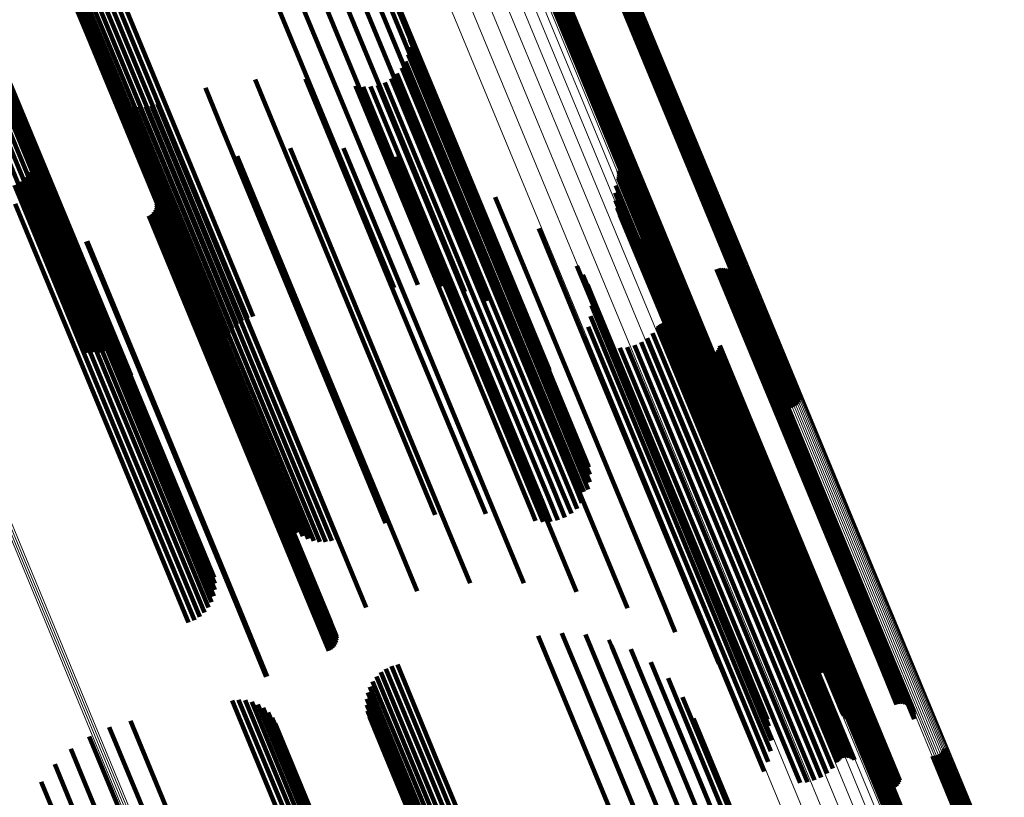
# Model space of a CAD drawing. Units: metres. Extents: x -0.13 to 0.37, y -0.82 to 0.24.
# Drawn here: x 0.26 to 0.3, y -0.6 to -0.57 of the extents above; entities that cross this region are included whole.
import ezdxf

# ---------------------------------------------------------------- set-up
doc = ezdxf.new("R2010")
doc.units = ezdxf.units.M
doc.linetypes.add('AUSGEZOGEN', pattern=[0])
doc.linetypes.add('VERDECKT2_S2', pattern=[0.036, 0.02, -0.016])
doc.layers.add('Standard', color=7, linetype='AUSGEZOGEN', lineweight=13)

msp = doc.modelspace()

# ---------------------------------------------------------------- linework, layer by layer
at = {"layer": 'Standard', "color": 253, "linetype": 'VERDECKT2_S2', "lineweight": 140, "transparency": 33554687}
for p, q in [((0.260178, -0.565622), (0.262873, -0.572128)), ((0.260394, -0.565474), (0.263122, -0.57206)), ((0.26063, -0.565362), (0.263366, -0.571967)), ((0.260881, -0.56529), (0.263599, -0.571851)), ((0.259831, -0.56601), (0.262389, -0.572184)), ((0.259989, -0.565802), (0.262627, -0.57217)), ((0.271916, -0.565835), (0.276207, -0.576194)), ((0.272391, -0.565878), (0.276383, -0.575514)), ((0.259624, -0.566488), (0.261961, -0.57213)), ((0.259709, -0.566241), (0.262165, -0.572171)), ((0.271574, -0.566509), (0.275871, -0.576883)), ((0.259581, -0.566746), (0.261783, -0.572063)), ((0.273005, -0.566683), (0.276393, -0.574864)), ((0.259579, -0.567007), (0.261635, -0.571971)), ((0.259618, -0.567265), (0.26152, -0.571856)), ((0.271083, -0.567173), (0.275385, -0.577561)), ((0.259699, -0.567514), (0.261442, -0.571722)), ((0.273471, -0.567581), (0.276239, -0.574262)), ((0.270456, -0.567809), (0.274764, -0.578208)), ((0.269714, -0.568397), (0.274025, -0.578805)), ((0.268878, -0.568921), (0.273192, -0.579334)), ((0.284014, -0.569012), (0.28763, -0.577743)), ((0.284069, -0.568942), (0.287712, -0.577738)), ((0.284112, -0.568864), (0.28779, -0.577744)), ((0.280957, -0.569443), (0.285055, -0.579336)), ((0.281012, -0.569373), (0.285137, -0.579331)), ((0.281078, -0.569313), (0.285222, -0.579317)), ((0.281152, -0.569265), (0.285306, -0.579293)), ((0.281233, -0.569229), (0.285388, -0.57926)), ((0.281319, -0.569207), (0.285466, -0.579219)), ((0.281407, -0.569199), (0.285538, -0.579172)), ((0.283619, -0.569185), (0.28723, -0.577902)), ((0.283707, -0.569177), (0.287301, -0.577854)), ((0.283793, -0.569155), (0.287379, -0.577814)), ((0.283874, -0.56912), (0.287462, -0.577781)), ((0.283949, -0.569071), (0.287546, -0.577757)), ((0.280915, -0.56952), (0.284978, -0.57933)), ((0.261442, -0.571722), (0.265752, -0.582127)), ((0.26152, -0.571856), (0.265832, -0.582266)), ((0.261635, -0.571971), (0.265948, -0.582385)), ((0.263366, -0.571967), (0.267688, -0.582402)), ((0.263599, -0.571851), (0.267922, -0.582286)), ((0.275145, -0.571693), (0.275177, -0.57177)), ((0.275177, -0.57177), (0.279334, -0.581805)), ((0.261783, -0.572063), (0.266099, -0.582482)), ((0.261961, -0.57213), (0.266279, -0.582553)), ((0.262165, -0.572171), (0.266484, -0.582598)), ((0.262389, -0.572184), (0.266709, -0.582614)), ((0.262627, -0.57217), (0.266948, -0.582602)), ((0.262873, -0.572128), (0.267195, -0.582562)), ((0.263122, -0.57206), (0.267444, -0.582495)), ((0.275182, -0.572327), (0.278996, -0.581535)), ((0.27519, -0.572008), (0.279186, -0.581655)), ((0.27512, -0.57264), (0.278769, -0.581448)), ((0.274847, -0.573213), (0.27823, -0.581382)), ((0.275008, -0.572938), (0.278511, -0.581397)), ((0.274642, -0.573458), (0.277934, -0.581404)), ((0.258204, -0.573874), (0.262524, -0.584302)), ((0.258245, -0.574035), (0.262567, -0.584469)), ((0.266499, -0.574066), (0.267218, -0.575804)), ((0.268614, -0.573711), (0.269037, -0.574733)), ((0.270758, -0.573682), (0.274848, -0.583555)), ((0.272883, -0.573978), (0.276294, -0.582214)), ((0.273199, -0.57402), (0.27651, -0.582016)), ((0.273517, -0.574008), (0.27676, -0.581836)), ((0.273829, -0.573944), (0.277034, -0.581682)), ((0.274126, -0.573828), (0.277327, -0.581556)), ((0.2744, -0.573664), (0.27763, -0.581462)), ((0.25819, -0.574394), (0.262516, -0.584838)), ((0.25824, -0.57421), (0.262564, -0.584649)), ((0.262593, -0.574292), (0.264105, -0.577943)), ((0.262774, -0.574473), (0.264141, -0.577772)), ((0.276239, -0.574262), (0.280429, -0.58438)), ((0.257959, -0.574765), (0.262289, -0.585217)), ((0.258095, -0.57458), (0.262423, -0.585029)), ((0.262982, -0.574624), (0.264213, -0.577597)), ((0.263211, -0.57474), (0.264322, -0.577423)), ((0.263455, -0.574819), (0.264464, -0.577255)), ((0.263708, -0.574859), (0.264635, -0.577096)), ((0.263965, -0.574859), (0.264831, -0.57695)), ((0.264218, -0.574818), (0.265048, -0.576821)), ((0.264462, -0.574738), (0.265279, -0.576712)), ((0.269037, -0.574733), (0.273198, -0.584779)), ((0.276393, -0.574864), (0.280592, -0.585)), ((0.257349, -0.57525), (0.261513, -0.585302)), ((0.257581, -0.575104), (0.261792, -0.585271)), ((0.257786, -0.574941), (0.262072, -0.585288)), ((0.276383, -0.575514), (0.280045, -0.584356)), ((0.267218, -0.575804), (0.271383, -0.585859)), ((0.259216, -0.576375), (0.260339, -0.579085)), ((0.276207, -0.576194), (0.279303, -0.583668)), ((0.25925, -0.576908), (0.260061, -0.578866)), ((0.259255, -0.57664), (0.260218, -0.578964)), ((0.264831, -0.57695), (0.268998, -0.58701)), ((0.265048, -0.576821), (0.269214, -0.58688)), ((0.265279, -0.576712), (0.269446, -0.58677)), ((0.267852, -0.576962), (0.270744, -0.583946)), ((0.2701, -0.576618), (0.272654, -0.582784)), ((0.272375, -0.576626), (0.274382, -0.58147)), ((0.274621, -0.576983), (0.275886, -0.580035)), ((0.275871, -0.576883), (0.278454, -0.583118)), ((0.259201, -0.577172), (0.259874, -0.578795)), ((0.264464, -0.577255), (0.268632, -0.587319)), ((0.264635, -0.577096), (0.268802, -0.587157)), ((0.258978, -0.577658), (0.259427, -0.57874)), ((0.25911, -0.577424), (0.25966, -0.578753)), ((0.264141, -0.577772), (0.268314, -0.587846)), ((0.264213, -0.577597), (0.268385, -0.587668)), ((0.264322, -0.577423), (0.268492, -0.587491)), ((0.265683, -0.577648), (0.268698, -0.584927)), ((0.275385, -0.577561), (0.277523, -0.582722)), ((0.276786, -0.577683), (0.27713, -0.578514)), ((0.284056, -0.577568), (0.286739, -0.584045)), ((0.28406, -0.577813), (0.286599, -0.583943)), ((0.28407, -0.577649), (0.286702, -0.584004)), ((0.284071, -0.577731), (0.286655, -0.58397)), ((0.287379, -0.577814), (0.291447, -0.587633)), ((0.287462, -0.577781), (0.291528, -0.587597)), ((0.287546, -0.577757), (0.291602, -0.587549)), ((0.28763, -0.577743), (0.291668, -0.587489)), ((0.287712, -0.577738), (0.291723, -0.58742)), ((0.28779, -0.577744), (0.291765, -0.587342)), ((0.258384, -0.57819), (0.25867, -0.57888)), ((0.25861, -0.578046), (0.258924, -0.578805)), ((0.25881, -0.577867), (0.259179, -0.578758)), ((0.264105, -0.577943), (0.26828, -0.588022)), ((0.274764, -0.578208), (0.276538, -0.582491)), ((0.283947, -0.578202), (0.286287, -0.58385)), ((0.284037, -0.577891), (0.286536, -0.583925)), ((0.28723, -0.577902), (0.291273, -0.587663)), ((0.287301, -0.577854), (0.291361, -0.587655)), ((0.264175, -0.578272), (0.267191, -0.585552)), ((0.27713, -0.578514), (0.281159, -0.58824)), ((0.283911, -0.578524), (0.286071, -0.58374)), ((0.258421, -0.578982), (0.262581, -0.589024)), ((0.25867, -0.57888), (0.262829, -0.588922)), ((0.258924, -0.578805), (0.263084, -0.588848)), ((0.259179, -0.578758), (0.26334, -0.588802)), ((0.259427, -0.57874), (0.263588, -0.588787)), ((0.25966, -0.578753), (0.263823, -0.588803)), ((0.259874, -0.578795), (0.264038, -0.588849)), ((0.260061, -0.578866), (0.264227, -0.588924)), ((0.260218, -0.578964), (0.264386, -0.589027)), ((0.260339, -0.579085), (0.264509, -0.589153)), ((0.264415, -0.578874), (0.267027, -0.585178)), ((0.264424, -0.579063), (0.266924, -0.585099)), ((0.264428, -0.578968), (0.266982, -0.585134)), ((0.274025, -0.578805), (0.275528, -0.582433)), ((0.278817, -0.578707), (0.282101, -0.586637)), ((0.283927, -0.578847), (0.285896, -0.583598)), ((0.264092, -0.579494), (0.266423, -0.585121)), ((0.264177, -0.579451), (0.266512, -0.585089)), ((0.264252, -0.579393), (0.266603, -0.585069)), ((0.264316, -0.579323), (0.266692, -0.585059)), ((0.264367, -0.579243), (0.266777, -0.585061)), ((0.264403, -0.579155), (0.266855, -0.585075)), ((0.273192, -0.579334), (0.274523, -0.582549)), ((0.283997, -0.579163), (0.285764, -0.583428)), ((0.284119, -0.579463), (0.285681, -0.583235)), ((0.284978, -0.57933), (0.288568, -0.587998)), ((0.285055, -0.579336), (0.288611, -0.58792)), ((0.285137, -0.579331), (0.288666, -0.58785)), ((0.285222, -0.579317), (0.288731, -0.587791)), ((0.285306, -0.579293), (0.288806, -0.587742)), ((0.285388, -0.57926), (0.288887, -0.587707)), ((0.285466, -0.579219), (0.288973, -0.587685)), ((0.285538, -0.579172), (0.289061, -0.587677)), ((0.284287, -0.579739), (0.285648, -0.583024)), ((0.275886, -0.580035), (0.279926, -0.589789)), ((0.280666, -0.580033), (0.28273, -0.585017)), ((0.2845, -0.579983), (0.285667, -0.5828)), ((0.284749, -0.580189), (0.285736, -0.582571)), ((0.261436, -0.580593), (0.263768, -0.586222)), ((0.261478, -0.580577), (0.263808, -0.586204)), ((0.285056, -0.580435), (0.285824, -0.582291)), ((0.28532, -0.580726), (0.285855, -0.582018)), ((0.285536, -0.581055), (0.285827, -0.581758)), ((0.274382, -0.58147), (0.278431, -0.591245)), ((0.277327, -0.581556), (0.281391, -0.591366)), ((0.27763, -0.581462), (0.281694, -0.591274)), ((0.277934, -0.581404), (0.281998, -0.591217)), ((0.27823, -0.581382), (0.282296, -0.591197)), ((0.278511, -0.581397), (0.282579, -0.591216)), ((0.278769, -0.581448), (0.282774, -0.591117)), ((0.278996, -0.581535), (0.282835, -0.590804)), ((0.285698, -0.581413), (0.285741, -0.581517)), ((0.285741, -0.581517), (0.289635, -0.590917)), ((0.27651, -0.582016), (0.280575, -0.591829)), ((0.27676, -0.581836), (0.280824, -0.591648)), ((0.277034, -0.581682), (0.281098, -0.591492)), ((0.279186, -0.581655), (0.282844, -0.590486)), ((0.279334, -0.581805), (0.282799, -0.59017)), ((0.282288, -0.581627), (0.283031, -0.583419)), ((0.282546, -0.582002), (0.283007, -0.583115)), ((0.285827, -0.581758), (0.289724, -0.591165)), ((0.285855, -0.582018), (0.289755, -0.591432)), ((0.288223, -0.581767), (0.291333, -0.589276)), ((0.28831, -0.581739), (0.291416, -0.589236)), ((0.288401, -0.581727), (0.291492, -0.589188)), ((0.288493, -0.581729), (0.29156, -0.589133)), ((0.288583, -0.581747), (0.291617, -0.589072)), ((0.288668, -0.58178), (0.291662, -0.589008)), ((0.288747, -0.581826), (0.291694, -0.588942)), ((0.288817, -0.581886), (0.291712, -0.588875)), ((0.288876, -0.581956), (0.291715, -0.588811)), ((0.265752, -0.582127), (0.267352, -0.585992)), ((0.265832, -0.582266), (0.267272, -0.585743)), ((0.265948, -0.582385), (0.267232, -0.585485)), ((0.267688, -0.582402), (0.268284, -0.58384)), ((0.267922, -0.582286), (0.268535, -0.583767)), ((0.276294, -0.582214), (0.28036, -0.592031)), ((0.282738, -0.582415), (0.282912, -0.582834)), ((0.285824, -0.582291), (0.289727, -0.591712)), ((0.285896, -0.582081), (0.28939, -0.590516)), ((0.28593, -0.582166), (0.289366, -0.590461)), ((0.285976, -0.582244), (0.289355, -0.5904)), ((0.286105, -0.582371), (0.289377, -0.590269)), ((0.286184, -0.582417), (0.289409, -0.590203)), ((0.286626, -0.582428), (0.289737, -0.589938)), ((0.288922, -0.582035), (0.291703, -0.58875)), ((0.288955, -0.58212), (0.291677, -0.588694)), ((0.288961, -0.582393), (0.291522, -0.588574)), ((0.288972, -0.58221), (0.291638, -0.588645)), ((0.288975, -0.582302), (0.291585, -0.588605)), ((0.266099, -0.582482), (0.267234, -0.585223)), ((0.266279, -0.582553), (0.267278, -0.584966)), ((0.266484, -0.582598), (0.267362, -0.584719)), ((0.266709, -0.582614), (0.267485, -0.584488)), ((0.266948, -0.582602), (0.267643, -0.58428)), ((0.267195, -0.582562), (0.267832, -0.584099)), ((0.267444, -0.582495), (0.268048, -0.583951)), ((0.272654, -0.582784), (0.27671, -0.592575)), ((0.282858, -0.582854), (0.286639, -0.591981)), ((0.282912, -0.582834), (0.286807, -0.592238)), ((0.285667, -0.5828), (0.289574, -0.592232)), ((0.285736, -0.582571), (0.289641, -0.591998)), ((0.286359, -0.582467), (0.289512, -0.590079)), ((0.286449, -0.582469), (0.289579, -0.590025)), ((0.28654, -0.582456), (0.289655, -0.589977)), ((0.283007, -0.583115), (0.286906, -0.592527)), ((0.285648, -0.583024), (0.289557, -0.592461)), ((0.285681, -0.583235), (0.289593, -0.592678)), ((0.274848, -0.583555), (0.278412, -0.592159)), ((0.282904, -0.583308), (0.286405, -0.591761)), ((0.283031, -0.583419), (0.286932, -0.592839)), ((0.285764, -0.583428), (0.289678, -0.592878)), ((0.285896, -0.583598), (0.289812, -0.593053)), ((0.270744, -0.583946), (0.274804, -0.593747)), ((0.282873, -0.583762), (0.286114, -0.591586)), ((0.285881, -0.584073), (0.288203, -0.589678)), ((0.285958, -0.58404), (0.288281, -0.589647)), ((0.286039, -0.58402), (0.288354, -0.589607)), ((0.286071, -0.58374), (0.28999, -0.5932)), ((0.286123, -0.584014), (0.28842, -0.589561)), ((0.286206, -0.584022), (0.288478, -0.589508)), ((0.286287, -0.58385), (0.290207, -0.593315)), ((0.286287, -0.584044), (0.288526, -0.589451)), ((0.286363, -0.584079), (0.288563, -0.589391)), ((0.286536, -0.583925), (0.290458, -0.593395)), ((0.286599, -0.583943), (0.290522, -0.593414)), ((0.286655, -0.58397), (0.290579, -0.593442)), ((0.286702, -0.584004), (0.290626, -0.593478)), ((0.286739, -0.584045), (0.290664, -0.59352)), ((0.262524, -0.584302), (0.263342, -0.586278)), ((0.262567, -0.584469), (0.263213, -0.586029)), ((0.280429, -0.58438), (0.281124, -0.586058)), ((0.282767, -0.584205), (0.285772, -0.59146)), ((0.285507, -0.584486), (0.287676, -0.589724)), ((0.285698, -0.58424), (0.287966, -0.589715)), ((0.285749, -0.584175), (0.288043, -0.589713)), ((0.285811, -0.584118), (0.288123, -0.5897)), ((0.286432, -0.584126), (0.288587, -0.589331)), ((0.262516, -0.584838), (0.262838, -0.585616)), ((0.262564, -0.584649), (0.263043, -0.585806)), ((0.268698, -0.584927), (0.272759, -0.594732)), ((0.273198, -0.584779), (0.276267, -0.592189)), ((0.282589, -0.584624), (0.28539, -0.591388)), ((0.285017, -0.584867), (0.287081, -0.589851)), ((0.285278, -0.584697), (0.287379, -0.589769)), ((0.262289, -0.585217), (0.262289, -0.585217)), ((0.262423, -0.585029), (0.262603, -0.585463)), ((0.266423, -0.585121), (0.270476, -0.594906)), ((0.266512, -0.585089), (0.270565, -0.594874)), ((0.266603, -0.585069), (0.270656, -0.594854)), ((0.266692, -0.585059), (0.270746, -0.594845)), ((0.266777, -0.585061), (0.270831, -0.594848)), ((0.266855, -0.585075), (0.27091, -0.594863)), ((0.266924, -0.585099), (0.270979, -0.594889)), ((0.266982, -0.585134), (0.271037, -0.594925)), ((0.267027, -0.585178), (0.271083, -0.594971)), ((0.280592, -0.585), (0.280592, -0.585)), ((0.28273, -0.585017), (0.286648, -0.594474)), ((0.28412, -0.585097), (0.286268, -0.590282)), ((0.284431, -0.58507), (0.286519, -0.590111)), ((0.284732, -0.584993), (0.286792, -0.589965)), ((0.287419, -0.585238), (0.288677, -0.588276)), ((0.287485, -0.585302), (0.288689, -0.58821)), ((0.28756, -0.585353), (0.288716, -0.588143)), ((0.288088, -0.585356), (0.289113, -0.58783)), ((0.288164, -0.585306), (0.2892, -0.587806)), ((0.288231, -0.585243), (0.289288, -0.587794)), ((0.288287, -0.58517), (0.289373, -0.587792)), ((0.288329, -0.585089), (0.289453, -0.587802)), ((0.288357, -0.585002), (0.289526, -0.587822)), ((0.267191, -0.585552), (0.271252, -0.595357)), ((0.287644, -0.585391), (0.288757, -0.588077)), ((0.287732, -0.585415), (0.28881, -0.588015)), ((0.287824, -0.585423), (0.288874, -0.587958)), ((0.287915, -0.585416), (0.288947, -0.587907)), ((0.288004, -0.585393), (0.289027, -0.587864)), ((0.263808, -0.586204), (0.267861, -0.595989)), ((0.271383, -0.585859), (0.274152, -0.592544)), ((0.263768, -0.586222), (0.267821, -0.596007)), ((0.268998, -0.58701), (0.271618, -0.593336)), ((0.269214, -0.58688), (0.271872, -0.593296)), ((0.269446, -0.58677), (0.272115, -0.593216)), ((0.282101, -0.586637), (0.286033, -0.596129)), ((0.268632, -0.587319), (0.271108, -0.593297)), ((0.268802, -0.587157), (0.271362, -0.593337)), ((0.268314, -0.587846), (0.270428, -0.592951)), ((0.268385, -0.587668), (0.270636, -0.593102)), ((0.268492, -0.587491), (0.270864, -0.593218)), ((0.289027, -0.587864), (0.292801, -0.596973)), ((0.289113, -0.58783), (0.292886, -0.59694)), ((0.2892, -0.587806), (0.292974, -0.596916)), ((0.289288, -0.587794), (0.293061, -0.596904)), ((0.289373, -0.587792), (0.293147, -0.596903)), ((0.289453, -0.587802), (0.293227, -0.596914)), ((0.289526, -0.587822), (0.2933, -0.596935)), ((0.26828, -0.588022), (0.270247, -0.59277)), ((0.281159, -0.58824), (0.28444, -0.59616)), ((0.288677, -0.588276), (0.292453, -0.597392)), ((0.288689, -0.58821), (0.292465, -0.597324)), ((0.288716, -0.588143), (0.292491, -0.597256)), ((0.288757, -0.588077), (0.292531, -0.597189)), ((0.28881, -0.588015), (0.292584, -0.597126)), ((0.288874, -0.587958), (0.292647, -0.597068)), ((0.288947, -0.587907), (0.29272, -0.597017)), ((0.291522, -0.588574), (0.295313, -0.597726)), ((0.291585, -0.588605), (0.295377, -0.597758)), ((0.291638, -0.588645), (0.29543, -0.5978)), ((0.291677, -0.588694), (0.29547, -0.59785)), ((0.262581, -0.589024), (0.26579, -0.596772)), ((0.262829, -0.588922), (0.266037, -0.596667)), ((0.263084, -0.588848), (0.266264, -0.596524)), ((0.26334, -0.588802), (0.266464, -0.596345)), ((0.263588, -0.588787), (0.266632, -0.596136)), ((0.263823, -0.588803), (0.266764, -0.595902)), ((0.264038, -0.588849), (0.266855, -0.59565)), ((0.264227, -0.588924), (0.266904, -0.595386)), ((0.264386, -0.589027), (0.266909, -0.595118)), ((0.29156, -0.589133), (0.295356, -0.598299)), ((0.291617, -0.589072), (0.295413, -0.598237)), ((0.291662, -0.589008), (0.295458, -0.598172)), ((0.291694, -0.588942), (0.295489, -0.598104)), ((0.291703, -0.58875), (0.295497, -0.597908)), ((0.291712, -0.588875), (0.295506, -0.598036)), ((0.291715, -0.588811), (0.295509, -0.59797)), ((0.264509, -0.589153), (0.26687, -0.594852)), ((0.288478, -0.589508), (0.292266, -0.598652)), ((0.288526, -0.589451), (0.292313, -0.598594)), ((0.288563, -0.589391), (0.29235, -0.598533)), ((0.288587, -0.589331), (0.292374, -0.598471)), ((0.291333, -0.589276), (0.29513, -0.598443)), ((0.291416, -0.589236), (0.295213, -0.598403)), ((0.291492, -0.589188), (0.295289, -0.598355)), ((0.279926, -0.589789), (0.282275, -0.595461)), ((0.286792, -0.589965), (0.290577, -0.599103)), ((0.287081, -0.589851), (0.290866, -0.598989)), ((0.287379, -0.589769), (0.291164, -0.598908)), ((0.287676, -0.589724), (0.291463, -0.598865)), ((0.287966, -0.589715), (0.291753, -0.598859)), ((0.288043, -0.589713), (0.291831, -0.598857)), ((0.288123, -0.5897), (0.291911, -0.598845)), ((0.288203, -0.589678), (0.291991, -0.598823)), ((0.288281, -0.589647), (0.292069, -0.598792)), ((0.288354, -0.589607), (0.292142, -0.598752)), ((0.28842, -0.589561), (0.292208, -0.598705)), ((0.289737, -0.589938), (0.293534, -0.599104)), ((0.286268, -0.590282), (0.290055, -0.599423)), ((0.286519, -0.590111), (0.290304, -0.599249)), ((0.289377, -0.590269), (0.293176, -0.599441)), ((0.289409, -0.590203), (0.293208, -0.599373)), ((0.289512, -0.590079), (0.293309, -0.599247)), ((0.289579, -0.590025), (0.293376, -0.599192)), ((0.289655, -0.589977), (0.293452, -0.599144)), ((0.289355, -0.5904), (0.293155, -0.599574)), ((0.289366, -0.590461), (0.293166, -0.599636)), ((0.28939, -0.590516), (0.293192, -0.599693)), ((0.281998, -0.591217), (0.282296, -0.591935)), ((0.282296, -0.591197), (0.2825, -0.591691)), ((0.282579, -0.591216), (0.282579, -0.591216)), ((0.289635, -0.590917), (0.293352, -0.59989)), ((0.289724, -0.591165), (0.293189, -0.599532)), ((0.278431, -0.591245), (0.280029, -0.595103)), ((0.281098, -0.591492), (0.281483, -0.592421)), ((0.281391, -0.591366), (0.28178, -0.592306)), ((0.281694, -0.591274), (0.282053, -0.592142)), ((0.28539, -0.591388), (0.289184, -0.600546)), ((0.285772, -0.59146), (0.289568, -0.600624)), ((0.286114, -0.591586), (0.289912, -0.600757)), ((0.289755, -0.591432), (0.292974, -0.599204)), ((0.28036, -0.592031), (0.280536, -0.592456)), ((0.280575, -0.591829), (0.280852, -0.592498)), ((0.280824, -0.591648), (0.281171, -0.592486)), ((0.286405, -0.591761), (0.290207, -0.600939)), ((0.286639, -0.591981), (0.290443, -0.601166)), ((0.289641, -0.591998), (0.292403, -0.598666)), ((0.289727, -0.591712), (0.292709, -0.598913)), ((0.286807, -0.592238), (0.290392, -0.600893)), ((0.289557, -0.592461), (0.291941, -0.598216)), ((0.289574, -0.592232), (0.292153, -0.59846)), ((0.27671, -0.592575), (0.277754, -0.595096)), ((0.286906, -0.592527), (0.2902, -0.60048)), ((0.286932, -0.592839), (0.289942, -0.600104)), ((0.289593, -0.592678), (0.291772, -0.59794)), ((0.289678, -0.592878), (0.291651, -0.59764)), ((0.289812, -0.593053), (0.291581, -0.597324)), ((0.28999, -0.5932), (0.291564, -0.597001)), ((0.290207, -0.593315), (0.291601, -0.59668)), ((0.290458, -0.593395), (0.29169, -0.596369)), ((0.290522, -0.593414), (0.291714, -0.59629)), ((0.290579, -0.593442), (0.291725, -0.596209)), ((0.290626, -0.593478), (0.291724, -0.596127)), ((0.290664, -0.59352), (0.29171, -0.596046)), ((0.274804, -0.593747), (0.275505, -0.595439)), ((0.286648, -0.594474), (0.28832, -0.59851)), ((0.270476, -0.594906), (0.271746, -0.597972)), ((0.270565, -0.594874), (0.27183, -0.597928)), ((0.270656, -0.594854), (0.271906, -0.59787)), ((0.270746, -0.594845), (0.27197, -0.5978)), ((0.270831, -0.594848), (0.272021, -0.59772)), ((0.27091, -0.594863), (0.272057, -0.597633)), ((0.270979, -0.594889), (0.272077, -0.59754)), ((0.271037, -0.594925), (0.272081, -0.597445)), ((0.271083, -0.594971), (0.272069, -0.597351)), ((0.272759, -0.594732), (0.273336, -0.596125)), ((0.271252, -0.595357), (0.271829, -0.59675)), ((0.267821, -0.596007), (0.26909, -0.59907)), ((0.267861, -0.595989), (0.269131, -0.599055)), ((0.286033, -0.596129), (0.286471, -0.597185)), ((0.292647, -0.597068), (0.295478, -0.603901)), ((0.29272, -0.597017), (0.295569, -0.603893)), ((0.292801, -0.596973), (0.295658, -0.603871)), ((0.292886, -0.59694), (0.295742, -0.603834)), ((0.292974, -0.596916), (0.295818, -0.603783)), ((0.293061, -0.596904), (0.295885, -0.603721)), ((0.293147, -0.596903), (0.29594, -0.603648)), ((0.293227, -0.596914), (0.295983, -0.603566)), ((0.2933, -0.596935), (0.296011, -0.603479)), ((0.280646, -0.597331), (0.28158, -0.599586)), ((0.281651, -0.597215), (0.28241, -0.599047)), ((0.282661, -0.597273), (0.283142, -0.598434)), ((0.292453, -0.597392), (0.295072, -0.603716)), ((0.292465, -0.597324), (0.295138, -0.603779)), ((0.292491, -0.597256), (0.295214, -0.603831)), ((0.292531, -0.597189), (0.295298, -0.603869)), ((0.292584, -0.597126), (0.295386, -0.603892)), ((0.283646, -0.597504), (0.283754, -0.597765)), ((0.283754, -0.597765), (0.287811, -0.607558)), ((0.284577, -0.5979), (0.28828, -0.60684)), ((0.295313, -0.597726), (0.296615, -0.60087)), ((0.295377, -0.597758), (0.296628, -0.600779)), ((0.29543, -0.5978), (0.296626, -0.600688)), ((0.29547, -0.59785), (0.296608, -0.600598)), ((0.295497, -0.597908), (0.296576, -0.600512)), ((0.295356, -0.598299), (0.296146, -0.600207)), ((0.295413, -0.598237), (0.296236, -0.600225)), ((0.295458, -0.598172), (0.296322, -0.600257)), ((0.295489, -0.598104), (0.296401, -0.600304)), ((0.295506, -0.598036), (0.29647, -0.600363)), ((0.295509, -0.59797), (0.296529, -0.600433)), ((0.27417, -0.598733), (0.275851, -0.602791)), ((0.274407, -0.598622), (0.276095, -0.602698)), ((0.274658, -0.598549), (0.276328, -0.602581)), ((0.283142, -0.598434), (0.287203, -0.608238)), ((0.285426, -0.598451), (0.288597, -0.606105)), ((0.292142, -0.598752), (0.293693, -0.602498)), ((0.292208, -0.598705), (0.293776, -0.602492)), ((0.292266, -0.598652), (0.29386, -0.6025)), ((0.292313, -0.598594), (0.29394, -0.602522)), ((0.29235, -0.598533), (0.294016, -0.602557)), ((0.292374, -0.598471), (0.294085, -0.602604)), ((0.29513, -0.598443), (0.295877, -0.600245)), ((0.295213, -0.598403), (0.295964, -0.600217)), ((0.295289, -0.598355), (0.296055, -0.600204)), ((0.273766, -0.599062), (0.275353, -0.602893)), ((0.273955, -0.598881), (0.275601, -0.602856)), ((0.28241, -0.599047), (0.286474, -0.608859)), ((0.286168, -0.599138), (0.288752, -0.605375)), ((0.290577, -0.599103), (0.292386, -0.603471)), ((0.290866, -0.598989), (0.292671, -0.603345)), ((0.291164, -0.598908), (0.292931, -0.603175)), ((0.291463, -0.598865), (0.29316, -0.602964)), ((0.291753, -0.598859), (0.293352, -0.602718)), ((0.291831, -0.598857), (0.293403, -0.602652)), ((0.291911, -0.598845), (0.293465, -0.602596)), ((0.291991, -0.598823), (0.293535, -0.602551)), ((0.292069, -0.598792), (0.293612, -0.602518)), ((0.293452, -0.599144), (0.294193, -0.600934)), ((0.293534, -0.599104), (0.29428, -0.600906)), ((0.273485, -0.599501), (0.274884, -0.602877)), ((0.273608, -0.59927), (0.275112, -0.6029)), ((0.28158, -0.599586), (0.285646, -0.609403)), ((0.290055, -0.599423), (0.291774, -0.603574)), ((0.290304, -0.599249), (0.292084, -0.603548)), ((0.293155, -0.599574), (0.29363, -0.600721)), ((0.293176, -0.599441), (0.293759, -0.600849)), ((0.293208, -0.599373), (0.293838, -0.600895)), ((0.293309, -0.599247), (0.294012, -0.600944)), ((0.293376, -0.599192), (0.294103, -0.600947)), ((0.273357, -0.600005), (0.274492, -0.602745)), ((0.273401, -0.599748), (0.274676, -0.602825)), ((0.286781, -0.599943), (0.28874, -0.604671)), ((0.293166, -0.599636), (0.293583, -0.600643)), ((0.293192, -0.599693), (0.29355, -0.600558)), ((0.267636, -0.600085), (0.270108, -0.606051)), ((0.267915, -0.600053), (0.270337, -0.605901)), ((0.268195, -0.60007), (0.27054, -0.605731)), ((0.268468, -0.600135), (0.270709, -0.605545)), ((0.268726, -0.600245), (0.27084, -0.60535)), ((0.268961, -0.600398), (0.270929, -0.60515)), ((0.273355, -0.600267), (0.274338, -0.60264)), ((0.269166, -0.600588), (0.270974, -0.604952)), ((0.269336, -0.600811), (0.270973, -0.604762)), ((0.273395, -0.600525), (0.274218, -0.602511)), ((0.273475, -0.600774), (0.274133, -0.602363)), ((0.287247, -0.60084), (0.288562, -0.604014)), ((0.289184, -0.600546), (0.290242, -0.603102)), ((0.289568, -0.600624), (0.290421, -0.602683)), ((0.289912, -0.600757), (0.290527, -0.60224)), ((0.262413, -0.601209), (0.265491, -0.608639)), ((0.263319, -0.60095), (0.266329, -0.608216)), ((0.269465, -0.60106), (0.270925, -0.604585)), ((0.290207, -0.600939), (0.290557, -0.601785)), ((0.290443, -0.601166), (0.290443, -0.601166)), ((0.26156, -0.601609), (0.26461, -0.608973)), ((0.260782, -0.602141), (0.26371, -0.60921)), ((0.274133, -0.602363), (0.278197, -0.612172)), ((0.274218, -0.602511), (0.278283, -0.612325)), ((0.29501, -0.602489), (0.297354, -0.608149)), ((0.295096, -0.602467), (0.297432, -0.608107)), ((0.295184, -0.602459), (0.297503, -0.608058)), ((0.297396, -0.602445), (0.299176, -0.606744)), ((0.297484, -0.602437), (0.299247, -0.606694)), ((0.29757, -0.602415), (0.299325, -0.606653)), ((0.297651, -0.602379), (0.299407, -0.60662)), ((0.297725, -0.602331), (0.299492, -0.606597)), ((0.297791, -0.602271), (0.299577, -0.606584)), ((0.297845, -0.602202), (0.29966, -0.606582)), ((0.297888, -0.602124), (0.299739, -0.606591)), ((0.260099, -0.60279), (0.262814, -0.609343)), ((0.274338, -0.60264), (0.278405, -0.612458)), ((0.274492, -0.602745), (0.278561, -0.612568)), ((0.274676, -0.602825), (0.278746, -0.612652)), ((0.274884, -0.602877), (0.278956, -0.612707)), ((0.275112, -0.6029), (0.279185, -0.612733)), ((0.275353, -0.602893), (0.279427, -0.612728)), ((0.275601, -0.602856), (0.279676, -0.612693)), ((0.275851, -0.602791), (0.279926, -0.612629)), ((0.276095, -0.602698), (0.280171, -0.612537)), ((0.276328, -0.602581), (0.280403, -0.612419)), ((0.294691, -0.60278), (0.296941, -0.60821)), ((0.294734, -0.602702), (0.297019, -0.608219)), ((0.294789, -0.602633), (0.297102, -0.608217)), ((0.294854, -0.602573), (0.297187, -0.608204)), ((0.294929, -0.602524), (0.297272, -0.608181)), ((0.259529, -0.603539), (0.261944, -0.60937)), ((0.288562, -0.604014), (0.292495, -0.61351))]:
    msp.add_line(p, q, dxfattribs=at)
at = {"layer": 'Standard', "color": 7, "linetype": 'AUSGEZOGEN', "lineweight": 13, "transparency": 33554687}
for points in [[(0.268076, -0.529703), (0.272568, -0.540547), (0.276997, -0.55124), (0.281358, -0.561769), (0.285647, -0.572123), (0.289858, -0.58229), (0.293987, -0.592259), (0.298031, -0.602021), (0.301983, -0.611563), (0.305841, -0.620878), (0.309601, -0.629953), (0.313258, -0.638782), (0.316809, -0.647356), (0.320251, -0.655666), (0.323581, -0.663705), (0.326796, -0.671466), (0.329893, -0.678944)], [(0.267808, -0.530113), (0.272305, -0.540968), (0.276738, -0.551671), (0.281103, -0.56221), (0.285396, -0.572574), (0.289611, -0.582751), (0.293745, -0.59273), (0.297792, -0.602501), (0.301749, -0.612052), (0.30561, -0.621376), (0.309373, -0.63046), (0.313034, -0.639298), (0.316589, -0.64788), (0.320034, -0.656198), (0.323367, -0.664245), (0.326585, -0.672013), (0.329686, -0.679498)], [(0.26788, -0.530066), (0.272376, -0.540921), (0.276809, -0.551623), (0.281174, -0.562161), (0.285466, -0.572525), (0.289682, -0.582701), (0.293815, -0.59268), (0.297862, -0.60245), (0.301818, -0.612001), (0.30568, -0.621324), (0.309443, -0.630408), (0.313103, -0.639245), (0.316658, -0.647827), (0.320103, -0.656144), (0.323436, -0.664191), (0.326654, -0.671959), (0.329754, -0.679443)], [(0.267943, -0.530016), (0.272439, -0.540869), (0.276871, -0.55157), (0.281236, -0.562108), (0.285528, -0.572471), (0.289743, -0.582646), (0.293876, -0.592624), (0.297923, -0.602394), (0.301879, -0.611944), (0.30574, -0.621266), (0.309503, -0.63035), (0.313163, -0.639186), (0.316717, -0.647766), (0.320162, -0.656083), (0.323495, -0.664129), (0.326712, -0.671897), (0.329812, -0.679381)], [(0.267996, -0.529962), (0.272492, -0.540814), (0.276924, -0.551515), (0.281288, -0.562051), (0.28558, -0.572413), (0.289794, -0.582587), (0.293927, -0.592564), (0.297973, -0.602333), (0.301929, -0.611882), (0.30579, -0.621203), (0.309552, -0.630286), (0.313212, -0.639121), (0.316765, -0.647701), (0.32021, -0.656017), (0.323542, -0.664062), (0.32676, -0.671829), (0.329859, -0.679312)], [(0.268038, -0.529907), (0.272533, -0.540758), (0.276965, -0.551457), (0.281329, -0.561993), (0.28562, -0.572353), (0.289834, -0.582526), (0.293966, -0.592502), (0.298012, -0.602269), (0.301967, -0.611817), (0.305827, -0.621137), (0.309589, -0.630219), (0.313248, -0.639053), (0.316802, -0.647632), (0.320246, -0.655947), (0.323578, -0.663991), (0.326794, -0.671757), (0.329894, -0.679239)], [(0.268068, -0.529852), (0.272562, -0.540702), (0.276993, -0.551399), (0.281356, -0.561933), (0.285647, -0.572292), (0.28986, -0.582464), (0.293992, -0.592438), (0.298037, -0.602204), (0.301992, -0.611751), (0.305851, -0.62107), (0.309613, -0.63015), (0.313271, -0.638983), (0.316824, -0.647561), (0.320268, -0.655875), (0.3236, -0.663918), (0.326816, -0.671683), (0.329915, -0.679164)], [(0.268084, -0.529799), (0.272578, -0.540647), (0.277008, -0.551343), (0.281371, -0.561875), (0.285661, -0.572232), (0.289873, -0.582403), (0.294004, -0.592376), (0.298049, -0.60214), (0.302003, -0.611686), (0.305862, -0.621003), (0.309623, -0.630082), (0.313281, -0.638914), (0.316833, -0.64749), (0.320277, -0.655803), (0.323608, -0.663844), (0.326823, -0.671608), (0.329922, -0.679088)], [(0.268087, -0.529749), (0.272579, -0.540595), (0.277009, -0.551289), (0.281371, -0.56182), (0.285661, -0.572175), (0.289873, -0.582344), (0.294003, -0.592316), (0.298047, -0.602078), (0.302, -0.611623), (0.305859, -0.620938), (0.309619, -0.630016), (0.313276, -0.638846), (0.316828, -0.647421), (0.320271, -0.655732), (0.323601, -0.663773), (0.326817, -0.671535), (0.329914, -0.679014)], [(0.267481, -0.530235), (0.271977, -0.54109), (0.27641, -0.551792), (0.280775, -0.562331), (0.285068, -0.572694), (0.289283, -0.582871), (0.293416, -0.592849), (0.297463, -0.60262), (0.30142, -0.612171), (0.305281, -0.621494), (0.309044, -0.630578), (0.312705, -0.639416), (0.316259, -0.647997), (0.319704, -0.656315), (0.323037, -0.664361), (0.326255, -0.67213), (0.329355, -0.679614)], [(0.267565, -0.530216), (0.272061, -0.541071), (0.276494, -0.551774), (0.28086, -0.562313), (0.285152, -0.572677), (0.289368, -0.582854), (0.293501, -0.592833), (0.297549, -0.602604), (0.301505, -0.612156), (0.305367, -0.621479), (0.30913, -0.630564), (0.312791, -0.639402), (0.316345, -0.647984), (0.319791, -0.656302), (0.323124, -0.664349), (0.326342, -0.672118), (0.329442, -0.679602)], [(0.267648, -0.530189), (0.272145, -0.541044), (0.276578, -0.551747), (0.280944, -0.562287), (0.285237, -0.572651), (0.289452, -0.582828), (0.293586, -0.592808), (0.297633, -0.602579), (0.30159, -0.612131), (0.305452, -0.621454), (0.309215, -0.630539), (0.312876, -0.639377), (0.316431, -0.647959), (0.319876, -0.656278), (0.323209, -0.664325), (0.326427, -0.672094), (0.329528, -0.679579)], [(0.26773, -0.530154), (0.272227, -0.541009), (0.27666, -0.551713), (0.281026, -0.562252), (0.285319, -0.572616), (0.289534, -0.582793), (0.293668, -0.592773), (0.297715, -0.602544), (0.301672, -0.612096), (0.305534, -0.621419), (0.309297, -0.630505), (0.312958, -0.639342), (0.316512, -0.647924), (0.319958, -0.656243), (0.323291, -0.66429), (0.326509, -0.672059), (0.32961, -0.679544)], [(0.264867, -0.530931), (0.269358, -0.541772), (0.273785, -0.552461), (0.278145, -0.562987), (0.282432, -0.573337), (0.286642, -0.583501), (0.290771, -0.593467), (0.294812, -0.603225), (0.298764, -0.612765), (0.302621, -0.622076), (0.306379, -0.631149), (0.310035, -0.639975), (0.313585, -0.648546), (0.317026, -0.656853), (0.320355, -0.66489), (0.323569, -0.672648)], [(0.264909, -0.530876), (0.269399, -0.541716), (0.273826, -0.552404), (0.278186, -0.562928), (0.282472, -0.573277), (0.286682, -0.58344), (0.29081, -0.593405), (0.294851, -0.603162), (0.298802, -0.6127), (0.302658, -0.62201), (0.306416, -0.631082), (0.310071, -0.639907), (0.313621, -0.648477), (0.317062, -0.656783), (0.32039, -0.664818), (0.323603, -0.672576)], [(0.264963, -0.530823), (0.269452, -0.541661), (0.273879, -0.552348), (0.278238, -0.562871), (0.282524, -0.573219), (0.286733, -0.583381), (0.29086, -0.593345), (0.294901, -0.603101), (0.298852, -0.612638), (0.302708, -0.621947), (0.306465, -0.631018), (0.31012, -0.639842), (0.313669, -0.648411), (0.31711, -0.656717), (0.320438, -0.664751), (0.323651, -0.672508)], [(0.265026, -0.530772), (0.269515, -0.54161), (0.273941, -0.552295), (0.2783, -0.562818), (0.282586, -0.573165), (0.286794, -0.583326), (0.290921, -0.593289), (0.294962, -0.603044), (0.298912, -0.612581), (0.302768, -0.621889), (0.306525, -0.63096), (0.31018, -0.639783), (0.313729, -0.648351), (0.317169, -0.656656), (0.320497, -0.66469), (0.323709, -0.672446)], [(0.265097, -0.530726), (0.269586, -0.541562), (0.274012, -0.552248), (0.27837, -0.562769), (0.282656, -0.573116), (0.286865, -0.583276), (0.290992, -0.593239), (0.295032, -0.602994), (0.298982, -0.61253), (0.302837, -0.621838), (0.306594, -0.630908), (0.310249, -0.63973), (0.313798, -0.648298), (0.317237, -0.656602), (0.320565, -0.664636), (0.323778, -0.672392), (0.326873, -0.679864)], [(0.265175, -0.530684), (0.269664, -0.541521), (0.27409, -0.552206), (0.278448, -0.562727), (0.282733, -0.573074), (0.286942, -0.583234), (0.291068, -0.593196), (0.295109, -0.602951), (0.299059, -0.612486), (0.302914, -0.621794), (0.306671, -0.630863), (0.310325, -0.639686), (0.313874, -0.648253), (0.317314, -0.656557), (0.320641, -0.664591), (0.323854, -0.672347), (0.326949, -0.679819)], [(0.265257, -0.53065), (0.269746, -0.541486), (0.274172, -0.552171), (0.27853, -0.562693), (0.282815, -0.573039), (0.287024, -0.583199), (0.29115, -0.593161), (0.295191, -0.602916), (0.299141, -0.612451), (0.302996, -0.621759), (0.306753, -0.630828), (0.310407, -0.639651), (0.313956, -0.648218), (0.317395, -0.656522), (0.320723, -0.664556), (0.323936, -0.672312), (0.327031, -0.679784)], [(0.265341, -0.530622), (0.26983, -0.541459), (0.274256, -0.552144), (0.278614, -0.562666), (0.2829, -0.573013), (0.287108, -0.583173), (0.291235, -0.593136), (0.295276, -0.60289), (0.299225, -0.612426), (0.303081, -0.621734), (0.306838, -0.630804), (0.310492, -0.639626), (0.314041, -0.648194), (0.317481, -0.656498), (0.320808, -0.664532), (0.324021, -0.672288), (0.327116, -0.67976)], [(0.265425, -0.530603), (0.269914, -0.541441), (0.27434, -0.552126), (0.278699, -0.562649), (0.282984, -0.572996), (0.287193, -0.583156), (0.29132, -0.59312), (0.295361, -0.602875), (0.299311, -0.612411), (0.303166, -0.621719), (0.306924, -0.63079), (0.310578, -0.639613), (0.314127, -0.648181), (0.317567, -0.656485), (0.320895, -0.664519), (0.324108, -0.672276), (0.327203, -0.679749)], [(0.264819, -0.53109), (0.269311, -0.541935), (0.273741, -0.552629), (0.278103, -0.563159), (0.282392, -0.573514), (0.286604, -0.583683), (0.290734, -0.593654), (0.294777, -0.603416), (0.298731, -0.61296), (0.302589, -0.622275), (0.306349, -0.631352), (0.310006, -0.640182), (0.313558, -0.648757), (0.317001, -0.657068), (0.320331, -0.665108), (0.323546, -0.67287)], [(0.264821, -0.531039), (0.269313, -0.541883), (0.273742, -0.552575), (0.278103, -0.563104), (0.282392, -0.573457), (0.286603, -0.583624), (0.290732, -0.593593), (0.294775, -0.603354), (0.298728, -0.612897), (0.302586, -0.62221), (0.306345, -0.631286), (0.310002, -0.640115), (0.313553, -0.648688), (0.316995, -0.656997), (0.320325, -0.665036), (0.323539, -0.672797)], [(0.264838, -0.530986), (0.269329, -0.541828), (0.273757, -0.552519), (0.278117, -0.563046), (0.282405, -0.573398), (0.286616, -0.583563), (0.290745, -0.593531), (0.294787, -0.60329), (0.298739, -0.612831), (0.302596, -0.622143), (0.306355, -0.631218), (0.310011, -0.640045), (0.313562, -0.648617), (0.317003, -0.656925), (0.320333, -0.664963), (0.323547, -0.672723)], [(0.265387, -0.53248), (0.269903, -0.543382), (0.274355, -0.554132), (0.27874, -0.564718), (0.283052, -0.575127), (0.287286, -0.585349), (0.291438, -0.595372), (0.295503, -0.605186), (0.299477, -0.61478), (0.303355, -0.624144), (0.307135, -0.633269), (0.310812, -0.642145), (0.314382, -0.650765), (0.317843, -0.659119), (0.32119, -0.667202), (0.324423, -0.675005)], [(0.265489, -0.532915), (0.270012, -0.543835), (0.274471, -0.554601), (0.278863, -0.565203), (0.283181, -0.575628), (0.287421, -0.585866), (0.29158, -0.595905), (0.295651, -0.605733), (0.299631, -0.615342), (0.303516, -0.624721), (0.307301, -0.633859), (0.310983, -0.642749), (0.314559, -0.651382), (0.318025, -0.65975), (0.321378, -0.667844), (0.324615, -0.675659)], [(0.265453, -0.533394), (0.269983, -0.544329), (0.274449, -0.555112), (0.278847, -0.56573), (0.283172, -0.57617), (0.287419, -0.586423), (0.291583, -0.596477), (0.29566, -0.60632), (0.299646, -0.615943), (0.303537, -0.625336), (0.307328, -0.634488), (0.311016, -0.643391), (0.314597, -0.652037), (0.318068, -0.660417), (0.321426, -0.668524), (0.324668, -0.67635)], [(0.265282, -0.533901), (0.269818, -0.544852), (0.27429, -0.555649), (0.278695, -0.566282), (0.283025, -0.576737), (0.287278, -0.587004), (0.291448, -0.597072), (0.295531, -0.606929), (0.299523, -0.616565), (0.303419, -0.625971), (0.307215, -0.635136), (0.310908, -0.644052), (0.314494, -0.65271), (0.31797, -0.661101), (0.321333, -0.669219), (0.324579, -0.677057)], [(0.264979, -0.534421), (0.269521, -0.545386), (0.273999, -0.556197), (0.278409, -0.566843), (0.282745, -0.577312), (0.287003, -0.587592), (0.291179, -0.597672), (0.295267, -0.607542), (0.299264, -0.61719), (0.303164, -0.626608), (0.306966, -0.635785), (0.310663, -0.644712), (0.314254, -0.65338), (0.317734, -0.661783), (0.321101, -0.669911), (0.324352, -0.677758)], [(0.264555, -0.534939), (0.269102, -0.545916), (0.273585, -0.556739), (0.277999, -0.567397), (0.28234, -0.577877), (0.286603, -0.588168), (0.290783, -0.59826), (0.294876, -0.60814), (0.298877, -0.617799), (0.302782, -0.627227), (0.306587, -0.636414), (0.310289, -0.645351), (0.313883, -0.654029), (0.317368, -0.66244), (0.320738, -0.670578), (0.323992, -0.678434)], [(0.264021, -0.53544), (0.268572, -0.546427), (0.273059, -0.55726), (0.277477, -0.567927), (0.281822, -0.578416), (0.286089, -0.588717), (0.290272, -0.598817), (0.294369, -0.608706), (0.298373, -0.618374), (0.302282, -0.62781), (0.306091, -0.637005), (0.309796, -0.64595), (0.313393, -0.654636), (0.316881, -0.663055), (0.320254, -0.6712), (0.323511, -0.679063)], [(0.263393, -0.535909), (0.267947, -0.546903), (0.272437, -0.557743), (0.276858, -0.568417), (0.281206, -0.578914), (0.285476, -0.589221), (0.289662, -0.599328), (0.293761, -0.609224), (0.297768, -0.618898), (0.30168, -0.628341), (0.305491, -0.637542), (0.309198, -0.646493), (0.312799, -0.655184), (0.316288, -0.663609), (0.319664, -0.671759), (0.322923, -0.679627)], [(0.26269, -0.536332), (0.267246, -0.54733), (0.271738, -0.558175), (0.276161, -0.568853), (0.280511, -0.579354), (0.284782, -0.589666), (0.28897, -0.599777), (0.293071, -0.609677), (0.29708, -0.619356), (0.300993, -0.628802), (0.304806, -0.638007), (0.308515, -0.646962), (0.312117, -0.655657), (0.315608, -0.664085), (0.318985, -0.672238), (0.322245, -0.68011)], [(0.235119, -0.537397), (0.239775, -0.548638), (0.244371, -0.559735), (0.248903, -0.570676), (0.253366, -0.581451), (0.257755, -0.592046), (0.262065, -0.60245), (0.26629, -0.612652), (0.270428, -0.622641), (0.274473, -0.632406), (0.278421, -0.641937), (0.282268, -0.651225), (0.28601, -0.66026), (0.289644, -0.669033), (0.293166, -0.677537)], [(0.235207, -0.537373), (0.239863, -0.548613), (0.24446, -0.559711), (0.248992, -0.570653), (0.253455, -0.581428), (0.257844, -0.592024), (0.262154, -0.602428), (0.26638, -0.612631), (0.270517, -0.62262), (0.274562, -0.632385), (0.27851, -0.641917), (0.282358, -0.651205), (0.2861, -0.66024), (0.289734, -0.669014), (0.293257, -0.677518)], [(0.235294, -0.53734), (0.23995, -0.548581), (0.244547, -0.559678), (0.249079, -0.570621), (0.253543, -0.581396), (0.257931, -0.591991), (0.262241, -0.602396), (0.266467, -0.612599), (0.270605, -0.622588), (0.27465, -0.632354), (0.278598, -0.641885), (0.282445, -0.651173), (0.286188, -0.660208), (0.289822, -0.668982), (0.293345, -0.677486)], [(0.235378, -0.5373), (0.240034, -0.548541), (0.244631, -0.559638), (0.249163, -0.57058), (0.253626, -0.581355), (0.258015, -0.59195), (0.262325, -0.602355), (0.266551, -0.612557), (0.270688, -0.622546), (0.274733, -0.632312), (0.278681, -0.641843), (0.282528, -0.651131), (0.286271, -0.660166), (0.289905, -0.66894), (0.293427, -0.677444)]]:
    msp.add_lwpolyline(points, dxfattribs=at)

doc.saveas('drawing.dxf')
